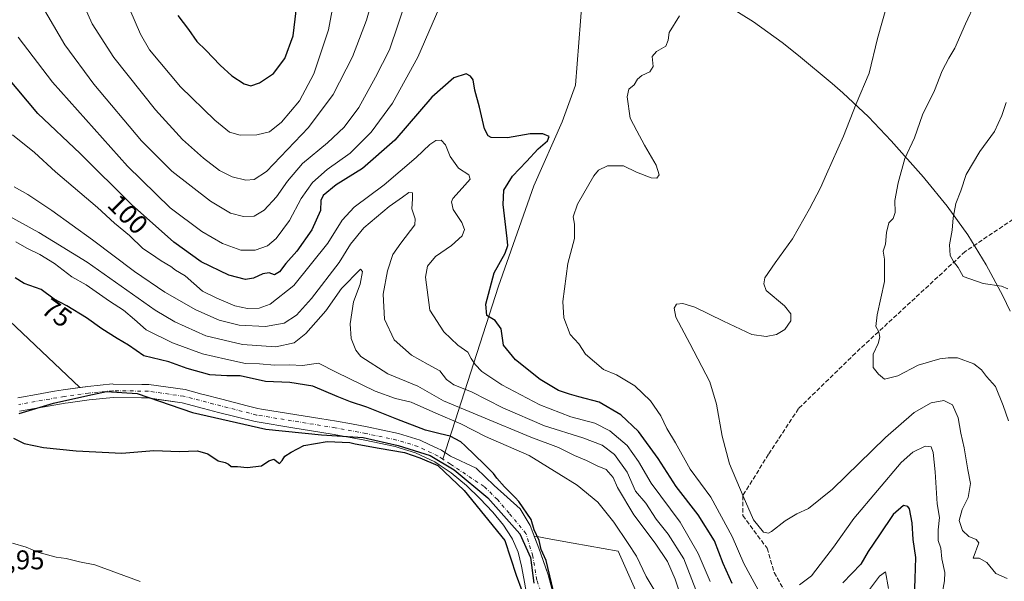
# Model space of a CAD drawing. Units: metres. Extents: x 619992 to 623434, y 4791957 to 4794301.
# Drawn here: x 621613 to 621978, y 4793771 to 4793980 of the extents above; entities that cross this region are included whole.
import ezdxf
from ezdxf.enums import TextEntityAlignment as Align

# ---------------------------------------------------------------- set-up
doc = ezdxf.new("R2010")
doc.units = ezdxf.units.M
doc.header["$MEASUREMENT"] = 0
doc.linetypes.add('DGN Style 3', pattern=[2.307223, 1.648017, -0.659207])
doc.linetypes.add('DGN Style 4', pattern=[2.638475, 1.318413, -0.659207, 0.001648, -0.659207])
for name, color, linetype, lineweight in [('Arbolado forestal CxS', 92, 'Continuous', 0), ('Comarca', 135, 'Continuous', 13), ('Comarca CxS', 21, 'Continuous', 0), ('Comunidad autónoma', 142, 'Continuous', 30), ('Comunidad Autónoma CxS', 142, 'Continuous', 0), ('Corriente natural Cxs', 4, 'Continuous', 13), ('Corriente natural eje', 4, 'DGN Style 4', 0), ('Corriente natural lineal', 142, 'Continuous', 13), ('Curva de nivel maestra', 30, 'Continuous', 30), ('Curva de nivel normal', 30, 'Continuous', 0), ('Municipio', 91, 'Continuous', 13), ('Municipio CxS', 4, 'Continuous', 0), ('Pastizal CxS', 92, 'Continuous', 0), ('Prado CxS', 92, 'Continuous', 0), ('Provincia', 7, 'Continuous', 0), ('Provincia CxS', 1, 'Continuous', 0), ('Rótulo de curva de nivel directora', 7, 'Continuous', 0), ('Rótulo de punto de cota en terreno', 7, 'Continuous', 0), ('Senda', 7, 'DGN Style 3', 0), ('Suelo desnudo CxS', 253, 'Continuous', 0)]:
    doc.layers.add(name, color=color, linetype=linetype, lineweight=lineweight)
doc.styles.add('Style-Arial', font='txt')

# ---------------------------------------------------------------- blocks, each defined once
blk = doc.blocks.new('*U20')
at = {"layer": 'Suelo desnudo CxS', "color": 253, "linetype": 'Continuous', "lineweight": 0}
for points in [[(621612.2032, 4793839.3314, 72.809), (621620.5317, 4793840.8314, 72.8954), (621623.6656, 4793841.3834, 72.7569), (621625.8231, 4793841.7633, 72.6495), (621629.0429, 4793842.3304, 72.632), (621635.2193, 4793843.1795, 72.744), (621638.1599, 4793843.5837, 72.688), (621647.3751, 4793844.4716, 72.9085), (621647.6369, 4793844.4684, 72.9305), (621658.2069, 4793844.3399, 73.4361), (621660.8341, 4793844.3079, 73.1951), (621674.2769, 4793842.3744, 73.7165), (621680.4983, 4793840.7422, 74.2315), (621681.1333, 4793840.5756, 74.2629), (621687.9732, 4793838.7812, 74.2008), (621697.4046, 4793836.4007, 74.098), (621701.3683, 4793835.4002, 74.2335), (621702.7233, 4793835.179, 74.2663), (621715.8409, 4793833.0378, 74.0521), (621724.3134, 4793831.6682, 74.5598), (621730.4695, 4793830.6731, 74.655), (621736.0609, 4793829.6272, 74.4763), (621741.9673, 4793828.5223, 74.5434), (621753.5137, 4793826.0936, 74.6253), (621761.6547, 4793823.6078, 74.7074), (621764.9534, 4793822.0464, 74.7739), (621767.8837, 4793820.6594, 75.1828), (621769.4818, 4793819.903, 75.3119), (621769.8744, 4793819.6428, 75.3302), (621770.765, 4793819.0527, 75.3542), (621771.3458, 4793818.6676, 75.3566), (621772.8392, 4793817.6891, 75.2858), (621782.4306, 4793813.1867, 74.6959), (621789.0982, 4793806.8367, 74.747), (621798.7819, 4793798.1055, 75.6438), (621802.4332, 4793791.9142, 75.5998), (621803.9144, 4793787.9891, 75.5287), (621805.6082, 4793783.5004, 75.3834), (621808.7158, 4793774.7427, 75.7793), (621809.1007, 4793773.6579, 75.7716), (621811.6407, 4793764.2916, 75.7628)], [(621801.0166, 4793767.4617, 75.8975), (621800.1324, 4793772.2319, 76.0701), (621799.2775, 4793776.7924, 75.8606), (621797.9625, 4793781.9849, 75.355), (621795.9202, 4793786.8493, 75.1306), (621795.517, 4793787.4739, 75.1185), (621792.5749, 4793792.0324, 75.2205), (621788.5167, 4793796.8635, 74.8811), (621783.785, 4793801.9486, 74.7074), (621778.7959, 4793806.7713, 74.6871), (621773.1465, 4793811.5099, 74.9169), (621768.5944, 4793814.4926, 75.2039), (621767.0184, 4793815.5372, 75.1919), (621759.8455, 4793818.9324, 74.7018), (621754.1894, 4793820.6594, 74.4305), (621752.2665, 4793821.2466, 74.3295), (621740.9929, 4793823.6179, 74.4413), (621731.5522, 4793825.3839, 74.8524), (621729.6107, 4793825.7471, 74.8771), (621724.3134, 4793826.6034, 74.763), (621720.5317, 4793827.2146, 74.5456), (621715.0393, 4793828.1024, 74.4958), (621700.352, 4793830.5, 74.7489), (621686.727, 4793833.939, 74.4519), (621681.1333, 4793835.4065, 74.3954), (621673.2833, 4793837.4658, 74.0507), (621662.4939, 4793839.0177, 73.4983), (621660.4461, 4793839.3123, 73.5453), (621658.1461, 4793839.3403, 73.6506), (621647.5851, 4793839.4686, 73.2096), (621638.7403, 4793838.6165, 72.9425), (621630.8587, 4793837.533, 72.8484), (621629.8173, 4793837.3898, 72.7538), (621621.4085, 4793835.9088, 72.7462), (621618.4337, 4793835.3731, 72.6828), (621612.857, 4793834.3688, 72.8326)]]:
    blk.add_polyline3d(points, dxfattribs=at)
blk = doc.blocks.new('*U21')
at = {"layer": 'Arbolado forestal CxS', "color": 92, "linetype": 'Continuous', "lineweight": 0}
for points in [[(621876.1857, 4793984.6651, 106.0586), (621885.3341, 4793978.9039, 106.1183), (621895.9723, 4793971.2807, 106.4567), (621902.0385, 4793966.4359, 107.1488), (621914.5185, 4793956.0659, 108.4297), (621918.5691, 4793952.6079, 109.0973), (621928.1213, 4793943.6613, 112.0273), (621936.5311, 4793934.7187, 114.2144), (621948.4411, 4793921.2487, 116.6687), (621948.9779, 4793920.6391, 116.827), (621957.2807, 4793910.5223, 119.6117), (621964.9039, 4793899.8841, 121.5143), (621971.8151, 4793888.7699, 122.0462), (621977.9845, 4793877.2277, 120.8834), (621980.6905, 4793871.5147, 119.8399)], [(621852.0847, 4793744.2689, 77.7511), (621835.1513, 4793782.3691, 78.272), (621818.3951, 4793785.3837, 76.5271), (621808.8082, 4793787.1086, 75.8965), (621805.6427, 4793787.6782, 75.6665), (621803.9144, 4793787.9891, 75.5287), (621802.4332, 4793791.9142, 75.5998), (621798.7819, 4793798.1055, 75.6438), (621789.0982, 4793806.8367, 74.747), (621782.4306, 4793813.1867, 74.6959), (621772.8392, 4793817.6891, 75.2858), (621771.3458, 4793818.6676, 75.3566), (621770.765, 4793819.0527, 75.3542), (621769.8744, 4793819.6428, 75.3302), (621769.4818, 4793819.903, 75.3119), (621767.8837, 4793820.6594, 75.1828), (621764.9534, 4793822.0464, 74.7739), (621761.6547, 4793823.6078, 74.7074), (621753.5137, 4793826.0936, 74.6253), (621741.9673, 4793828.5223, 74.5434), (621736.0609, 4793829.6272, 74.4763), (621730.4695, 4793830.6731, 74.655), (621724.3134, 4793831.6682, 74.5598), (621715.8409, 4793833.0378, 74.0521), (621702.7233, 4793835.179, 74.2663), (621701.3683, 4793835.4002, 74.2335), (621697.4046, 4793836.4007, 74.098), (621687.9732, 4793838.7812, 74.2008), (621681.1333, 4793840.5756, 74.2629), (621680.4983, 4793840.7422, 74.2315), (621674.2769, 4793842.3744, 73.7165), (621660.8341, 4793844.3079, 73.1951), (621658.2069, 4793844.3399, 73.4361), (621647.6369, 4793844.4684, 72.9305), (621647.3751, 4793844.4716, 72.9085), (621638.1599, 4793843.5837, 72.688), (621635.2193, 4793843.1795, 72.744), (621585.3841, 4793890.3193, 73.374)]]:
    blk.add_polyline3d(points, dxfattribs=at)

msp = doc.modelspace()

# ---------------------------------------------------------------- linework, layer by layer
at = {"layer": 'Arbolado forestal CxS', "color": 92, "linetype": 'Continuous', "lineweight": 0}
for points in [[(621465.6661, 4794114.5471, 71.9911), (621481.6673, 4794070.2363, 71.2304), (621502.8339, 4793968.6361, 72.9387), (621526.1173, 4793926.3027, 72.8791), (621585.3841, 4793890.3193, 73.374), (621635.2193, 4793843.1795, 72.744)], [(621876.1857, 4793984.6651, 106.0586), (621885.3341, 4793978.9039, 106.1183), (621895.9723, 4793971.2807, 106.4567), (621902.0385, 4793966.4359, 107.1488), (621914.5185, 4793956.0659, 108.4297), (621918.5691, 4793952.6079, 109.0973), (621928.1213, 4793943.6613, 112.0273), (621936.5311, 4793934.7187, 114.2144), (621948.4411, 4793921.2487, 116.6687), (621948.9779, 4793920.6391, 116.827), (621957.2807, 4793910.5223, 119.6117), (621964.9039, 4793899.8841, 121.5143), (621971.8151, 4793888.7699, 122.0462), (621977.9845, 4793877.2277, 120.8834), (621980.6905, 4793871.5147, 119.8399)], [(621803.9144, 4793787.9891, 75.5287), (621802.4332, 4793791.9142, 75.5998), (621798.7819, 4793798.1055, 75.6438), (621789.0982, 4793806.8367, 74.747), (621782.4306, 4793813.1867, 74.6959), (621772.8392, 4793817.6891, 75.2858), (621771.3458, 4793818.6676, 75.3566), (621770.765, 4793819.0527, 75.3542), (621769.8744, 4793819.6428, 75.3302), (621769.4818, 4793819.903, 75.3119), (621767.8837, 4793820.6594, 75.1828), (621764.9534, 4793822.0464, 74.7739), (621761.6547, 4793823.6078, 74.7074), (621753.5137, 4793826.0936, 74.6253), (621741.9673, 4793828.5223, 74.5434), (621736.0609, 4793829.6272, 74.4763), (621730.4695, 4793830.6731, 74.655), (621724.3134, 4793831.6682, 74.5598), (621715.8409, 4793833.0378, 74.0521), (621702.7233, 4793835.179, 74.2663), (621701.3683, 4793835.4002, 74.2335), (621697.4046, 4793836.4007, 74.098), (621687.9732, 4793838.7812, 74.2008), (621681.1333, 4793840.5756, 74.2629), (621680.4983, 4793840.7422, 74.2315), (621674.2769, 4793842.3744, 73.7165), (621660.8341, 4793844.3079, 73.1951), (621658.2069, 4793844.3399, 73.4361), (621647.6369, 4793844.4684, 72.9305), (621647.3751, 4793844.4716, 72.9085), (621638.1599, 4793843.5837, 72.688), (621635.2193, 4793843.1795, 72.744)], [(621803.9144, 4793787.9891, 75.5287), (621805.6427, 4793787.6782, 75.6665), (621808.8082, 4793787.1086, 75.8965), (621818.3951, 4793785.3837, 76.5271), (621835.1513, 4793782.3691, 78.272), (621852.0847, 4793744.2689, 77.7511), (621854.2013, 4793687.1189, 78.6379), (621877.4847, 4793642.6687, 78.774), (621917.7015, 4793604.5687, 80.5447), (621907.1181, 4793579.1687, 79.5919), (621876.7323, 4793562.4599, 78.6888)]]:
    msp.add_polyline3d(points, dxfattribs=at)
at = {"layer": 'Comarca', "color": 135, "linetype": 'Continuous', "lineweight": 13, "flags": 128}
msp.add_lwpolyline([(621612.719, 4793833.4921), (621625.482, 4793837.2951), (621638.196, 4793840.2161), (621645.105, 4793841.7271), (621656.501, 4793840.9061), (621677.096, 4793833.8371), (621704.335, 4793827.7051), (621724.946, 4793825.6211), (621740.402, 4793824.6651), (621753.441, 4793821.5921), (621765.256, 4793817.9221), (621774.222, 4793812.6061), (621786.7, 4793802.2401), (621798.614, 4793788.7711), (621802.546, 4793780.1021), (621803.774, 4793770.5301)], dxfattribs=at)
at = {"layer": 'Comarca CxS', "color": 21, "linetype": 'Continuous', "lineweight": 0, "flags": 128}
msp.add_lwpolyline([(621612.719, 4793833.4921), (621625.482, 4793837.295), (621638.196, 4793840.216), (621645.105, 4793841.727), (621656.501, 4793840.9061), (621677.096, 4793833.8371), (621704.335, 4793827.7051), (621724.946, 4793825.6211), (621740.402, 4793824.6651), (621753.441, 4793821.5921), (621765.256, 4793817.9221), (621774.222, 4793812.6061), (621786.7, 4793802.24), (621798.614, 4793788.771), (621802.546, 4793780.102), (621803.774, 4793770.53)], dxfattribs=at)
at = {"layer": 'Comunidad autónoma', "color": 142, "linetype": 'Continuous', "lineweight": 30, "flags": 128}
msp.add_lwpolyline([(621612.719, 4793833.4921), (621625.482, 4793837.2951), (621638.196, 4793840.2161), (621645.105, 4793841.7271), (621656.501, 4793840.9061), (621677.096, 4793833.8371), (621704.335, 4793827.7051), (621724.946, 4793825.6211), (621740.402, 4793824.6651), (621753.441, 4793821.5921), (621765.256, 4793817.9221), (621774.222, 4793812.6061), (621786.7, 4793802.2401), (621798.614, 4793788.7711), (621802.546, 4793780.1021), (621803.774, 4793770.5301)], dxfattribs=at)
at = {"layer": 'Comunidad Autónoma CxS', "color": 142, "linetype": 'Continuous', "lineweight": 0, "flags": 128}
msp.add_lwpolyline([(621612.719, 4793833.4921), (621625.482, 4793837.295), (621638.196, 4793840.216), (621645.105, 4793841.727), (621656.501, 4793840.9061), (621677.096, 4793833.8371), (621704.335, 4793827.7051), (621724.946, 4793825.6211), (621740.402, 4793824.6651), (621753.441, 4793821.5921), (621765.256, 4793817.9221), (621774.222, 4793812.6061), (621786.7, 4793802.24), (621798.614, 4793788.771), (621802.546, 4793780.102), (621803.774, 4793770.53)], dxfattribs=at)
at = {"layer": 'Corriente natural Cxs', "color": 4, "linetype": 'Continuous', "lineweight": 13}
for points in [[(621612.2032, 4793839.3314, 72.809), (621620.5317, 4793840.8314, 72.8954), (621623.6656, 4793841.3834, 72.7569), (621625.8231, 4793841.7633, 72.6495), (621629.0429, 4793842.3304, 72.632), (621638.1599, 4793843.5837, 72.688), (621647.3751, 4793844.4716, 72.9085), (621647.6369, 4793844.4684, 72.9305), (621658.2069, 4793844.3399, 73.4361), (621660.8341, 4793844.3079, 73.1951), (621674.2769, 4793842.3744, 73.7165), (621680.4983, 4793840.7422, 74.2315), (621681.1333, 4793840.5756, 74.2629), (621687.9732, 4793838.7812, 74.2008), (621697.4046, 4793836.4007, 74.098), (621701.3683, 4793835.4002, 74.2335), (621702.7233, 4793835.179, 74.2663), (621715.8409, 4793833.0378, 74.0521), (621724.3134, 4793831.6682, 74.5598), (621730.4695, 4793830.6731, 74.655), (621736.0609, 4793829.6272, 74.4763), (621741.9673, 4793828.5223, 74.5434), (621753.5137, 4793826.0936, 74.6253), (621761.6547, 4793823.6078, 74.7074), (621764.9534, 4793822.0464, 74.7739), (621767.8837, 4793820.6594, 75.1828), (621769.4818, 4793819.903, 75.3119), (621770.7646, 4793819.0528, 75.3541), (621771.3458, 4793818.6676, 75.3566), (621772.8392, 4793817.6891, 75.2858), (621782.4306, 4793813.1867, 74.6959), (621789.0982, 4793806.8367, 74.747), (621798.7819, 4793798.1055, 75.6438), (621802.4332, 4793791.9142, 75.5998), (621805.6082, 4793783.5004, 75.3834), (621809.1007, 4793773.6579, 75.7716), (621811.6407, 4793764.2916, 75.7628)], [(621612.2032, 4793839.3314, 72.809), (621620.5317, 4793840.8314, 72.8954), (621623.6656, 4793841.3834, 72.7569), (621625.8231, 4793841.7633, 72.6495), (621629.0429, 4793842.3304, 72.632), (621638.1599, 4793843.5837, 72.688), (621647.3751, 4793844.4716, 72.9085), (621647.6369, 4793844.4684, 72.9305), (621658.2069, 4793844.3399, 73.4361), (621660.8341, 4793844.3079, 73.1951), (621674.2769, 4793842.3744, 73.7165), (621680.4983, 4793840.7422, 74.2315), (621681.1333, 4793840.5756, 74.2629), (621687.9732, 4793838.7812, 74.2008), (621697.4046, 4793836.4007, 74.098), (621701.3683, 4793835.4002, 74.2335), (621702.7233, 4793835.179, 74.2663), (621715.8409, 4793833.0378, 74.0521), (621724.3134, 4793831.6682, 74.5598), (621730.4695, 4793830.6731, 74.655), (621736.0609, 4793829.6272, 74.4763), (621741.9673, 4793828.5223, 74.5434), (621753.5137, 4793826.0936, 74.6253), (621761.6547, 4793823.6078, 74.7074), (621764.9534, 4793822.0464, 74.7739), (621767.8837, 4793820.6594, 75.1828), (621769.4818, 4793819.903, 75.3119), (621770.7646, 4793819.0528, 75.3541), (621771.3458, 4793818.6676, 75.3566), (621772.8392, 4793817.6891, 75.2858), (621782.4306, 4793813.1867, 74.6959), (621789.0982, 4793806.8367, 74.747), (621798.7819, 4793798.1055, 75.6438), (621802.4332, 4793791.9142, 75.5998), (621805.6082, 4793783.5004, 75.3834), (621809.1007, 4793773.6579, 75.7716), (621811.6407, 4793764.2916, 75.7628)], [(621801.0166, 4793767.4617, 75.8975), (621800.1324, 4793772.2319, 76.0701), (621799.2774, 4793776.7924, 75.8606), (621797.9625, 4793781.9849, 75.355), (621795.9202, 4793786.8493, 75.1306), (621795.517, 4793787.4739, 75.1185), (621792.5748, 4793792.0324, 75.2205), (621788.5167, 4793796.8635, 74.8811), (621783.785, 4793801.9486, 74.7074), (621778.7959, 4793806.7713, 74.6871), (621773.1465, 4793811.5099, 74.9169), (621768.5944, 4793814.4926, 75.2039), (621767.0184, 4793815.5372, 75.1919), (621759.8455, 4793818.9324, 74.7018), (621754.1894, 4793820.6594, 74.4305), (621752.2665, 4793821.2466, 74.3295), (621740.9929, 4793823.6179, 74.4413), (621729.6107, 4793825.7471, 74.8771), (621724.3134, 4793826.6034, 74.763), (621720.5317, 4793827.2146, 74.5456), (621715.0393, 4793828.1024, 74.4958), (621700.3519, 4793830.5, 74.7488), (621686.727, 4793833.939, 74.4519), (621681.1333, 4793835.4065, 74.3954), (621673.2833, 4793837.4658, 74.0507), (621660.4461, 4793839.3123, 73.5453), (621658.1461, 4793839.3403, 73.6506), (621647.5851, 4793839.4686, 73.2096), (621638.7403, 4793838.6165, 72.9425), (621630.8587, 4793837.533, 72.8484), (621629.8173, 4793837.3898, 72.7538), (621621.4085, 4793835.9088, 72.7462), (621612.857, 4793834.3688, 72.8326)], [(621801.0166, 4793767.4617, 75.8975), (621800.1324, 4793772.2319, 76.0701), (621799.2774, 4793776.7924, 75.8606), (621797.9625, 4793781.9849, 75.355), (621795.9202, 4793786.8493, 75.1306), (621795.517, 4793787.4739, 75.1185), (621792.5748, 4793792.0324, 75.2205), (621788.5167, 4793796.8635, 74.8811), (621783.785, 4793801.9486, 74.7074), (621778.7959, 4793806.7713, 74.6871), (621773.1465, 4793811.5099, 74.9169), (621768.5944, 4793814.4926, 75.2039), (621767.0184, 4793815.5372, 75.1919), (621759.8455, 4793818.9324, 74.7018), (621754.1894, 4793820.6594, 74.4305), (621752.2665, 4793821.2466, 74.3295), (621740.9929, 4793823.6179, 74.4413), (621729.6107, 4793825.7471, 74.8771), (621724.3134, 4793826.6034, 74.763), (621720.5317, 4793827.2146, 74.5456), (621715.0393, 4793828.1024, 74.4958), (621700.3519, 4793830.5, 74.7488), (621686.727, 4793833.939, 74.4519), (621681.1333, 4793835.4065, 74.3954), (621673.2833, 4793837.4658, 74.0507), (621660.4461, 4793839.3123, 73.5453), (621658.1461, 4793839.3403, 73.6506), (621647.5851, 4793839.4686, 73.2096), (621638.7403, 4793838.6165, 72.9425), (621630.8587, 4793837.533, 72.8484), (621629.8173, 4793837.3898, 72.7538), (621621.4085, 4793835.9088, 72.7462), (621612.857, 4793834.3688, 72.8326)]]:
    msp.add_polyline3d(points, dxfattribs=at)
at = {"layer": 'Corriente natural eje', "color": 4, "linetype": 'DGN Style 4', "lineweight": 0}
for points in [[(621769.9726, 4793816.5879, 75.1801), (621768.2501, 4793817.7201, 75.1415), (621760.7501, 4793821.2701, 74.43), (621752.8901, 4793823.6701, 74.236), (621741.4801, 4793826.0701, 74.2893), (621730.0401, 4793828.2101, 74.7484), (621700.8601, 4793832.9501, 74.5148), (621673.7801, 4793839.9201, 73.8777), (621660.6401, 4793841.8101, 73.2108), (621647.4801, 4793841.9701, 72.8437), (621638.4501, 4793841.1001, 72.6275), (621629.4301, 4793839.8601, 72.6762), (621612.5301, 4793836.8501, 72.5696)], [(621807.1496, 4793764.9605, 75.4712), (621804.9271, 4793771.628, 75.7875), (621803.4189, 4793780.5974, 75.3002), (621800.8789, 4793788.9318, 75.275), (621794.6083, 4793796.5518, 75.2249), (621790.322, 4793801.5525, 74.7785), (621785.3214, 4793806.3943, 74.4163), (621772.8361, 4793814.7058, 75.0311), (621769.9726, 4793816.5879, 75.1801)]]:
    msp.add_polyline3d(points, dxfattribs=at)
at = {"layer": 'Corriente natural lineal', "color": 142, "linetype": 'Continuous', "lineweight": 13}
msp.add_polyline3d([(621795.3383, 4794177.1235, 87.808), (621797.6601, 4794167.0143, 91.104), (621805.8622, 4794139.7621, 101.0665), (621809.9568, 4794116.598, 103.9106), (621810.2601, 4794115.9001, 103.9652), (621824.0201, 4794059.4801, 102.2505), (621824.8401, 4794026.8201, 102.6663), (621819.2601, 4793955.4001, 104.6037), (621814.3601, 4793941.8501, 102.8514), (621803.7901, 4793918.1001, 102.3653), (621790.6401, 4793880.8501, 100.7327), (621769.9726, 4793816.5879, 75.1801)], dxfattribs=at)
at = {"layer": 'Curva de nivel maestra', "color": 30, "linetype": 'Continuous', "lineweight": 30, "flags": 128}
for points, elevation in [([(621698.74, 4793955.1701), (621701.94, 4793956.2801), (621707.09, 4793959.7901), (621711.29, 4793965.2801), (621714.48, 4793973.7401), (621716.18, 4793988.3301)], 125), ([(621671.66, 4793981.3601), (621675.52, 4793976.0701), (621678.66, 4793971.6001), (621682.01, 4793968.3901), (621687.29, 4793962.8301), (621691.72, 4793958.9501), (621696.26, 4793955.9001), (621698.74, 4793955.1701)], 125), ([(621877.49, 4793770.4201), (621874.08, 4793777.8501), (621870.85, 4793786.2101), (621864.84, 4793795.9301), (621856.71, 4793806.4601), (621849.92, 4793816.8601), (621842.67, 4793826.8301), (621836.05, 4793832.9901), (621828.01, 4793837.7601), (621820.52, 4793839.7201), (621817.09, 4793840.7301), (621813, 4793842.0201), (621806.12, 4793846.1601), (621796.96, 4793853.3901), (621792.59, 4793858.9001), (621791.67, 4793864.9801), (621789.44, 4793868.0301), (621786.37, 4793869.9001), (621785.98, 4793874.0801), (621789.04, 4793885.7501), (621793.12, 4793893.0801), (621794.1, 4793895.9401), (621793.96, 4793898.5201), (621792.38, 4793911.1801), (621792.7, 4793916.4801), (621795.89, 4793921.5901), (621801.09, 4793927.1201), (621805.42, 4793931.7601), (621808.84, 4793934.7201), (621809.44, 4793936.3301), (621807.18, 4793937.3701), (621802.42, 4793937.4201), (621794.05, 4793935.9201), (621787.98, 4793936.0101), (621786.89, 4793936.5901), (621785.51, 4793939.2701), (621783.58, 4793947.3301), (621781.87, 4793953.5601), (621781.27, 4793957.3601), (621780.26, 4793958.7201), (621778.72, 4793959.6101), (621774.13, 4793958.1901), (621765.93, 4793950.9801), (621752.21, 4793935.0101), (621740.23, 4793924.4701), (621730.46, 4793918.4501), (621725.6, 4793914.4401), (621724.73, 4793912.5801), (621724.6, 4793908.9401), (621721.41, 4793901.6801), (621715.84, 4793893.8401), (621711.75, 4793889.2601), (621709.42, 4793886.1201), (621707.45, 4793885.0001), (621705.55, 4793885.7501), (621703.12, 4793885.4101), (621699.75, 4793883.7601), (621696.79, 4793883.3001), (621690.6, 4793884.8601), (621680.26, 4793889.8801), (621670.12, 4793897.1301), (621654.47, 4793911.0701), (621635.36, 4793930.0901), (621619.68, 4793944.9601), (621604.13, 4793963.2001)], 100), ([(621812.2911, 4793762.3152), (621808.34, 4793778.9201), (621806.5, 4793783.0501), (621805.7766, 4793786.3281), (621803.91, 4793790.3201), (621802.78, 4793794.1601), (621798.27, 4793800.7901), (621796.9, 4793802.3701), (621792.86, 4793806.2901), (621790.12, 4793809.5501), (621788.84, 4793811.2701), (621787.71, 4793812.3101), (621785.42, 4793814.7001), (621778.35, 4793821.4501), (621776.64, 4793822.9601), (621772.7003, 4793825.0777), (621769.0175, 4793825.9071), (621763.5935, 4793827.3623), (621752.8779, 4793831.4634), (621741.7653, 4793835.829), (621735.6925, 4793837.8991), (621730.75, 4793839.8001), (621721.75, 4793843.6201), (621713.24, 4793844.9901), (621704.11, 4793845.4301), (621694.8, 4793847.4701), (621689.81, 4793847.5501), (621683.48, 4793847.9301), (621675.02, 4793850.2801), (621668.25, 4793852.6601), (621658.99, 4793854.9201), (621653.29, 4793858.9201), (621649.03, 4793861.3901), (621643.41, 4793864.9401), (621637.74, 4793869.1001), (621630.46, 4793873.4801), (621625.68, 4793876.0201), (621620.83, 4793879.5201), (621614.59, 4793881.8301), (621611.19, 4793883.9101)], 75), ([(621610.54, 4793824.4101), (621614.54, 4793822.3801), (621621.72, 4793820.8301), (621633.86, 4793819.6301), (621650.88, 4793818.7401), (621662.67, 4793819.7801), (621672.23, 4793819.4101), (621678.87, 4793819.6401), (621682.78, 4793818.5401), (621686.55, 4793815.9001), (621689.16, 4793815.2801), (621690.37, 4793814.7301), (621691.4, 4793813.8401), (621693.72, 4793813.8201), (621697.38, 4793813.4701), (621702.65, 4793814.1401), (621705.42, 4793815.8801), (621707.2, 4793816.6101), (621709.41, 4793814.9701), (621710.41, 4793816.0101), (621711.3, 4793817.6801), (621713.68, 4793819.1801), (621718.42, 4793821.6201), (621727.09, 4793823.1801), (621735.42, 4793822.7901), (621737.4511, 4793822.2512), (621746.365, 4793820.6501), (621755.8103, 4793819.0542), (621761.4323, 4793817.0728), (621768.1056, 4793814.1736), (621777.8952, 4793804.9132), (621792.9765, 4793786.3923), (621797.2099, 4793773.4277), (621805.6765, 4793750.6735)], 75), ([(621945.12, 4793765.5001), (621945.4, 4793772.1501), (621945.65, 4793780.0701), (621944.61, 4793786.6901), (621944.3, 4793792.9001), (621943.28, 4793798.1201), (621942.71, 4793799.0201), (621941.1, 4793799.3201), (621937.18, 4793795.9701), (621932.1, 4793788.4101), (621927.97, 4793782.3301), (621925.18, 4793777.5401), (621918.56, 4793770.6901)], 100)]:
    msp.add_lwpolyline(points, dxfattribs=dict(at, elevation=elevation))
at = {"layer": 'Curva de nivel normal', "color": 30, "linetype": 'Continuous', "lineweight": 0, "flags": 128}
for points, elevation in [([(621971.26, 4793993.69), (621964.05, 4793978.19), (621960.14, 4793969.19), (621957.86, 4793965.42), (621955.48, 4793960.77), (621952.63, 4793953.48), (621948.1, 4793944.41), (621945.13, 4793935.82), (621941.62, 4793928.16), (621939.06, 4793919.2), (621937.88, 4793912.58), (621937.91, 4793908.19), (621937.21, 4793905.96), (621935.62, 4793904.29), (621934.71, 4793900.75), (621934.33, 4793896.37), (621933.46, 4793893.85), (621933.96, 4793890.85), (621934.03, 4793882.52), (621931.23, 4793870.18), (621930.82, 4793865.85), (621931.94, 4793863.85), (621932.3, 4793861.85), (621931.64, 4793859.52), (621929.85, 4793855.51), (621929.82, 4793850.57), (621931.78, 4793848.14), (621934.04, 4793846.23), (621938.98, 4793847.54), (621946.53, 4793851.44), (621954.5, 4793853.82), (621957.65, 4793854.17), (621961.14, 4793854.14), (621967.18, 4793852), (621970.03, 4793849.77), (621971.88, 4793847.29), (621975.21, 4793843.51), (621978.05, 4793836.45), (621980.11, 4793830.75)], 115), ([(621636.59, 4793985.37), (621639.84, 4793978.25), (621647.79, 4793965.76), (621663.32, 4793946.25), (621673.38, 4793935.28), (621681.09, 4793928.31), (621687.09, 4793923.79), (621691.75, 4793921.34), (621696.82, 4793920.17), (621700, 4793920.44), (621704.5, 4793923.44), (621720.18, 4793939.7), (621729.32, 4793951.94), (621736.48, 4793966), (621741.72, 4793979.62), (621744.6, 4793990.04)], 115), ([(621653.85, 4793983.57), (621657.69, 4793974.37), (621661.06, 4793968.61), (621672.66, 4793954.87), (621685.31, 4793942.45), (621690.85, 4793938.04), (621694.82, 4793936.85), (621700.95, 4793937), (621705.7, 4793938.16), (621710.16, 4793941.71), (621716.81, 4793949.66), (621722.12, 4793959.65), (621727.53, 4793976.03), (621730.43, 4793991.32)], 120), ([(621770.13, 4793987.68), (621760.76, 4793965.86), (621751.29, 4793948.8), (621743.43, 4793937.96), (621735.57, 4793930.13), (621727.09, 4793924.13), (621721.57, 4793919.32), (621717.43, 4793913.32), (621713.09, 4793905.22), (621708.09, 4793898.44), (621704.9, 4793895.72), (621700.33, 4793894.15), (621695, 4793894.22), (621688.19, 4793896.6), (621680.48, 4793901.09), (621668.74, 4793909.93), (621652.95, 4793925.41), (621625.03, 4793956.52), (621612.29, 4793973.22)], 105), ([(621621.27, 4793984.72), (621629.67, 4793970.45), (621640.37, 4793955.82), (621658.11, 4793934.71), (621669.41, 4793923.48), (621683.77, 4793912.36), (621691.14, 4793907.91), (621695.95, 4793906.71), (621699.99, 4793906.85), (621703.72, 4793909.04), (621708.27, 4793913.95), (621712.29, 4793919.85), (621717.88, 4793926.33), (621727.22, 4793934.06), (621733.42, 4793939.87), (621738.82, 4793947.12), (621744.98, 4793958.35), (621750.24, 4793968.61), (621756.46, 4793987.37)], 110), ([(621935.17, 4793985.91), (621931.36, 4793972.73), (621928.34, 4793959.86), (621923.48, 4793948.52), (621918.76, 4793936.52), (621912.53, 4793922.44), (621910.2, 4793917.36), (621906.17, 4793909.48), (621899.82, 4793898.36), (621893.37, 4793889.49), (621889.59, 4793883.93), (621889.2, 4793881.65), (621890.07, 4793879.2), (621896.9, 4793873.5), (621899.26, 4793870.54), (621899.26, 4793867.89), (621896.99, 4793864.71), (621893.86, 4793862.88), (621890.06, 4793862.11), (621884.8, 4793862.86), (621874.22, 4793867.75), (621863.57, 4793873.02), (621859.11, 4793874.31), (621856.83, 4793874.09), (621855.86, 4793872.68), (621856.5, 4793869.3), (621861.78, 4793859.51), (621869.19, 4793845.33), (621871.66, 4793837.04), (621873.75, 4793825.06), (621876.49, 4793814.78), (621881.59, 4793802.87), (621885.39, 4793794.06), (621889.1, 4793789.5), (621890.95, 4793789.11), (621892.1, 4793789.71), (621897.1, 4793793.65), (621901.43, 4793796.3), (621905.76, 4793798.26), (621914.74, 4793805.42), (621934.34, 4793824.6), (621945.08, 4793833.93), (621951.28, 4793837.42), (621955.98, 4793838.32), (621959.27, 4793836.78), (621961.38, 4793831.95), (621962.34, 4793826.22), (621963.62, 4793820.78), (621964.99, 4793812.56), (621965.94, 4793807.49), (621965.1, 4793802.37), (621962.82, 4793797.87), (621961.74, 4793793.73), (621962.98, 4793790.1), (621965.29, 4793787.8), (621968, 4793786.79), (621969.02, 4793785.52), (621966.89, 4793779.84), (621969.19, 4793779.74), (621972.05, 4793778.13), (621975.37, 4793774.11), (621979.53, 4793772.28)], 110), ([(621857.92, 4793981.19), (621854.09, 4793974.94), (621853.73, 4793972.18), (621852.83, 4793969.94), (621849.3, 4793968), (621847.8, 4793966.1), (621848.06, 4793962.43), (621846.92, 4793960.41), (621843.91, 4793959.01), (621842.35, 4793957.64), (621841.1, 4793955.59), (621839.02, 4793953.94), (621838.51, 4793951.11), (621839.6, 4793943.14), (621842.1, 4793938.44), (621844.84, 4793933.12), (621849.24, 4793925.69), (621850.32, 4793922.13), (621849.43, 4793920.94), (621847.32, 4793921.08), (621841.92, 4793923.09), (621837.07, 4793925.46), (621831.2, 4793925.54), (621827.87, 4793923.88), (621826.05, 4793921.74), (621819.98, 4793911.2), (621818.44, 4793906.57), (621818.92, 4793903.84), (621818.88, 4793901.32), (621818.86, 4793898.52), (621816.44, 4793889.18), (621814.57, 4793875.16), (621814.9, 4793868.98), (621817.34, 4793862.85), (621820.46, 4793859.39), (621822.97, 4793855.52), (621826.3, 4793852.66), (621829.69, 4793849.82), (621834.52, 4793847.86), (621841.34, 4793843.83), (621847.13, 4793838.25), (621851.01, 4793832.62), (621853.17, 4793827.94), (621856.4, 4793822.58), (621861.86, 4793812.79), (621869.56, 4793802.46), (621877.41, 4793787.85), (621881.73, 4793777.81), (621884.16, 4793773.46), (621887.12, 4793768.08)], 105), ([(621979.23, 4793948.98), (621977.6, 4793944.15), (621974.82, 4793938.28), (621969.43, 4793930.77), (621964.3, 4793922.28), (621962.41, 4793916.16), (621960.54, 4793911.52), (621959.5, 4793906.2), (621959.18, 4793901.57), (621958.16, 4793896.2), (621958.44, 4793892.19), (621959.68, 4793889.94), (621961.37, 4793887.79), (621963.27, 4793884.36), (621970.66, 4793881.74), (621977.43, 4793880.85), (621979.81, 4793879.85)], 120), ([(621869.32, 4793771.18), (621864.84, 4793781.52), (621858.2, 4793793.14), (621847.38, 4793807.68), (621842.63, 4793815.75), (621838.42, 4793821.61), (621832.03, 4793827.13), (621826.44, 4793829.87), (621817.58, 4793832.34), (621806.01, 4793836.77), (621791.86, 4793844.19), (621784.49, 4793849.1), (621781.97, 4793851.69), (621780.58, 4793853.93), (621779.32, 4793856.25), (621775.57, 4793858.88), (621770.37, 4793863.86), (621765.21, 4793871.85), (621763.54, 4793884.18), (621764.28, 4793888.18), (621767.3, 4793891.85), (621773.17, 4793895.85), (621777.24, 4793899.52), (621778.1, 4793901.85), (621777.08, 4793904.47), (621773.88, 4793909.25), (621773.27, 4793912.1), (621773.73, 4793913.39), (621777.22, 4793917.25), (621780.11, 4793920.59), (621779.69, 4793922.14), (621775.77, 4793924.66), (621772.7, 4793928.94), (621770.97, 4793933.27), (621769.35, 4793935.04), (621767.43, 4793934.89), (621765.21, 4793933.38), (621760.13, 4793928.52), (621748.18, 4793918.41), (621737.06, 4793910.08), (621732.62, 4793905.28), (621727.3, 4793896.79), (621714.69, 4793881.08), (621705.94, 4793874.15), (621701.85, 4793872.68), (621697.54, 4793872.45), (621692.75, 4793873.52), (621686.08, 4793876.3), (621680.76, 4793878.98), (621674.32, 4793884.66), (621670.73, 4793886.8), (621668.98, 4793888.08), (621665.39, 4793890.16), (621661.47, 4793892.95), (621658.6, 4793894.79), (621653.63, 4793899.6), (621648.09, 4793904.16), (621641.84, 4793910.04), (621626.2, 4793923.3), (621618.36, 4793930.38), (621610.19, 4793936.98)], 95), ([(621864, 4793768.08), (621859.45, 4793779.49), (621853.74, 4793788.75), (621849.28, 4793794.23), (621845.36, 4793800.28), (621841.54, 4793804.72), (621838.43, 4793811.71), (621833.7, 4793818.3), (621829.16, 4793821.78), (621822.03, 4793824.46), (621807.82, 4793828.92), (621792.23, 4793835.66), (621780.7, 4793841.52), (621774.14, 4793844.14), (621771.32, 4793846.17), (621768.86, 4793849.41), (621764.56, 4793851.69), (621758.38, 4793855.23), (621752, 4793860.82), (621748.4, 4793868.58), (621747.88, 4793877.77), (621749.43, 4793886.44), (621751.42, 4793892.51), (621754.47, 4793896.75), (621759.65, 4793903.55), (621759.76, 4793905.79), (621758.49, 4793909.53), (621758.73, 4793913.21), (621758.8, 4793915.46), (621757.37, 4793915.64), (621755.09, 4793913.88), (621750.08, 4793910.35), (621740.71, 4793902.52), (621735.75, 4793896.38), (621731.46, 4793889.57), (621721.22, 4793876.18), (621715.66, 4793870.01), (621711.07, 4793867.08), (621704.13, 4793865.77), (621694.34, 4793866.28), (621686.98, 4793868.12), (621678.3, 4793872.06), (621666.8, 4793878.57), (621655.48, 4793886.26), (621639.92, 4793898.04), (621624.82, 4793908.91), (621615.87, 4793914.89), (621610.85, 4793917.7)], 90), ([(621859.39, 4793762.8), (621856.31, 4793772.05), (621853.48, 4793778.56), (621848.9, 4793785.32), (621840.93, 4793795.85), (621834.87, 4793806.03), (621833.24, 4793809.8), (621830.68, 4793812.78), (621827.32, 4793814.13), (621823.37, 4793816.02), (621818.89, 4793817.92), (621812.98, 4793820.91), (621802.73, 4793824.7), (621784.24, 4793832.37), (621770.31, 4793838.23), (621760.75, 4793843.65), (621749.55, 4793848.28), (621739.61, 4793854.68), (621737.73, 4793857.02), (621735.93, 4793861.31), (621735.57, 4793866.85), (621736.82, 4793874.98), (621739.27, 4793881.49), (621740.16, 4793886.28), (621739.42, 4793887.07), (621732.42, 4793879.9), (621726.52, 4793871.64), (621719.17, 4793863.23), (621714.84, 4793859.76), (621708.03, 4793858.3), (621695.66, 4793859.16), (621682.05, 4793862.34), (621670.44, 4793867.56), (621663.16, 4793871.93), (621637.97, 4793889.74), (621620.02, 4793900.79), (621605.28, 4793908.72)], 85), ([(621848.81, 4793767.4), (621845.54, 4793772.98), (621841.87, 4793780.58), (621838.78, 4793785.24), (621833.54, 4793793.15), (621827.52, 4793800.53), (621819.93, 4793806.86), (621813.1, 4793811.1), (621802.03, 4793817.89), (621785.8, 4793825.02), (621776.75, 4793829.66), (621767.42, 4793833.63), (621758.26, 4793837.69), (621752.45, 4793839.08), (621744.94, 4793841.76), (621730.36, 4793848.88), (621723.9, 4793852.15), (621717.94, 4793851.3), (621713.05, 4793851.53), (621707.46, 4793851.5), (621701.93, 4793851.93), (621696.68, 4793852.12), (621689.39, 4793853.73), (621680.75, 4793855.65), (621669.59, 4793859.76), (621659.84, 4793864.58), (621655.56, 4793868.38), (621651.49, 4793871.84), (621646.21, 4793875.18), (621637.53, 4793881.34), (621632.22, 4793884.32), (621625.82, 4793889.25), (621620.38, 4793892.62), (621615.57, 4793894.88), (621611.47, 4793897.31)], 80), ([(621902.51, 4793769.9), (621906.87, 4793773.2), (621910.08, 4793777.46), (621915.04, 4793783.88), (621922.67, 4793794.57), (621940.22, 4793815.36), (621944.49, 4793819.17), (621949.14, 4793821.41), (621951.32, 4793821.1), (621952.1, 4793818.99), (621952.87, 4793811.85), (621953.6, 4793800.02), (621954.46, 4793794.88), (621953.88, 4793790.3), (621953.94, 4793786.39), (621954.93, 4793783.56), (621955.32, 4793779.51), (621956.4, 4793774.51), (621956.35, 4793771.43), (621955.44, 4793766.54)], 105), ([(621610.23, 4793785.39), (621615.25, 4793783.89), (621620.06, 4793781.86), (621626.38, 4793780.14), (621630.17, 4793779.65), (621635.14, 4793778.41), (621640.83, 4793777.3), (621657.65, 4793771.12)], 80), ([(621935.49, 4793768.54), (621934.39, 4793774.76), (621932.15, 4793773.08), (621928.12, 4793767.67)], 95)]:
    msp.add_lwpolyline(points, dxfattribs=dict(at, elevation=elevation))
at = {"layer": 'Municipio', "color": 91, "linetype": 'Continuous', "lineweight": 13, "flags": 128}
msp.add_lwpolyline([(621612.719, 4793833.4921), (621625.482, 4793837.2951), (621638.196, 4793840.2161), (621645.105, 4793841.7271), (621656.501, 4793840.9061), (621677.096, 4793833.8371), (621704.335, 4793827.7051), (621724.946, 4793825.6211), (621740.402, 4793824.6651), (621753.441, 4793821.5921), (621765.256, 4793817.9221), (621774.222, 4793812.6061), (621786.7, 4793802.2401), (621798.614, 4793788.7711), (621802.546, 4793780.1021), (621803.774, 4793770.5301)], dxfattribs=at)
at = {"layer": 'Municipio CxS', "color": 4, "linetype": 'Continuous', "lineweight": 0, "flags": 128}
msp.add_lwpolyline([(621612.719, 4793833.4921), (621625.482, 4793837.295), (621638.196, 4793840.216), (621645.105, 4793841.727), (621656.501, 4793840.9061), (621677.096, 4793833.8371), (621704.335, 4793827.7051), (621724.946, 4793825.6211), (621740.402, 4793824.6651), (621753.441, 4793821.5921), (621765.256, 4793817.9221), (621774.222, 4793812.6061), (621786.7, 4793802.24), (621798.614, 4793788.771), (621802.546, 4793780.102), (621803.774, 4793770.53)], dxfattribs=at)
at = {"layer": 'Pastizal CxS', "color": 92, "linetype": 'Continuous', "lineweight": 0}
for points in [[(621465.6661, 4794114.5471, 71.9911), (621481.6673, 4794070.2363, 71.2304), (621502.8339, 4793968.6361, 72.9387), (621526.1173, 4793926.3027, 72.8791), (621585.3841, 4793890.3193, 73.374), (621635.2193, 4793843.1795, 72.744)], [(621585.3841, 4793890.3193, 73.374), (621635.2193, 4793843.1795, 72.744), (621629.0429, 4793842.3304, 72.632), (621625.8231, 4793841.7633, 72.6495), (621623.6656, 4793841.3834, 72.7569), (621620.5317, 4793840.8314, 72.8954), (621612.2032, 4793839.3314, 72.809)], [(621612.2032, 4793839.3314, 72.809), (621620.5317, 4793840.8314, 72.8954), (621623.6656, 4793841.3834, 72.7569), (621625.8231, 4793841.7633, 72.6495), (621629.0429, 4793842.3304, 72.632), (621635.2193, 4793843.1795, 72.744)], [(621811.6407, 4793764.2916, 75.7628), (621809.1007, 4793773.6579, 75.7716), (621808.7158, 4793774.7427, 75.7793), (621805.6082, 4793783.5004, 75.3834), (621803.9144, 4793787.9891, 75.5287), (621805.6427, 4793787.6782, 75.6665), (621808.8082, 4793787.1086, 75.8965), (621818.3951, 4793785.3837, 76.5271), (621835.1513, 4793782.3691, 78.272), (621852.0847, 4793744.2689, 77.7511)], [(621803.9144, 4793787.9891, 75.5287), (621805.6427, 4793787.6782, 75.6665), (621808.8082, 4793787.1086, 75.8965), (621818.3951, 4793785.3837, 76.5271), (621835.1513, 4793782.3691, 78.272), (621852.0847, 4793744.2689, 77.7511), (621854.2013, 4793687.1189, 78.6379), (621877.4847, 4793642.6687, 78.774), (621917.7015, 4793604.5687, 80.5447), (621907.1181, 4793579.1687, 79.5919), (621876.7323, 4793562.4599, 78.6888)], [(621803.9144, 4793787.9891, 75.5287), (621805.6082, 4793783.5004, 75.3834), (621808.7158, 4793774.7427, 75.7793), (621809.1007, 4793773.6579, 75.7716), (621811.6407, 4793764.2916, 75.7628)]]:
    msp.add_polyline3d(points, dxfattribs=at)
at = {"layer": 'Prado CxS', "color": 92, "linetype": 'Continuous', "lineweight": 0}
msp.add_polyline3d([(621612.857, 4793834.3688, 72.8326), (621618.4337, 4793835.3731, 72.6828), (621621.4085, 4793835.9088, 72.7462), (621629.8173, 4793837.3898, 72.7538), (621630.8587, 4793837.533, 72.8484), (621638.7403, 4793838.6165, 72.9425), (621647.5851, 4793839.4686, 73.2096), (621658.1461, 4793839.3403, 73.6506), (621660.4461, 4793839.3123, 73.5453), (621662.4939, 4793839.0177, 73.4983), (621673.2833, 4793837.4658, 74.0507), (621681.1333, 4793835.4065, 74.3954), (621686.727, 4793833.939, 74.4519), (621700.352, 4793830.5, 74.7489), (621715.0393, 4793828.1024, 74.4958), (621720.5317, 4793827.2146, 74.5456), (621724.3134, 4793826.6034, 74.763), (621729.6107, 4793825.7471, 74.8771), (621731.5522, 4793825.3839, 74.8524), (621740.9929, 4793823.6179, 74.4413), (621752.2665, 4793821.2466, 74.3295), (621754.1894, 4793820.6594, 74.4305), (621759.8455, 4793818.9324, 74.7018), (621767.0184, 4793815.5372, 75.1919), (621768.5944, 4793814.4926, 75.2039), (621773.1465, 4793811.5099, 74.9169), (621778.7959, 4793806.7713, 74.6871), (621783.785, 4793801.9486, 74.7074), (621788.5167, 4793796.8635, 74.8811), (621792.5749, 4793792.0324, 75.2205), (621795.517, 4793787.4739, 75.1185), (621795.9202, 4793786.8493, 75.1306), (621797.9625, 4793781.9849, 75.355), (621799.2775, 4793776.7924, 75.8606), (621800.1324, 4793772.2319, 76.0701), (621801.0166, 4793767.4617, 75.8975)], dxfattribs=at)
msp.add_polyline3d([(621612.857, 4793834.3688, 72.8326), (621618.4337, 4793835.3731, 72.6828), (621621.4085, 4793835.9088, 72.7462), (621629.8173, 4793837.3898, 72.7538), (621630.8587, 4793837.533, 72.8484), (621638.7403, 4793838.6165, 72.9425), (621647.5851, 4793839.4686, 73.2096), (621658.1461, 4793839.3403, 73.6506), (621660.4461, 4793839.3123, 73.5453), (621662.4939, 4793839.0177, 73.4983), (621673.2833, 4793837.4658, 74.0507), (621681.1333, 4793835.4065, 74.3954), (621686.727, 4793833.939, 74.4519), (621700.352, 4793830.5, 74.7489), (621715.0393, 4793828.1024, 74.4958), (621720.5317, 4793827.2146, 74.5456), (621724.3134, 4793826.6034, 74.763), (621729.6107, 4793825.7471, 74.8771), (621731.5522, 4793825.3839, 74.8524), (621740.9929, 4793823.6179, 74.4413), (621752.2665, 4793821.2466, 74.3295), (621754.1894, 4793820.6594, 74.4305), (621759.8455, 4793818.9324, 74.7018), (621767.0184, 4793815.5372, 75.1919), (621768.5944, 4793814.4926, 75.2039), (621773.1465, 4793811.5099, 74.9169), (621778.7959, 4793806.7713, 74.6871), (621783.785, 4793801.9486, 74.7074), (621788.5167, 4793796.8635, 74.8811), (621792.5749, 4793792.0324, 75.2205), (621795.517, 4793787.4739, 75.1185), (621795.9202, 4793786.8493, 75.1306), (621797.9625, 4793781.9849, 75.355), (621799.2775, 4793776.7924, 75.8606), (621800.1324, 4793772.2319, 76.0701), (621801.0166, 4793767.4617, 75.8975)], dxfattribs=at)
at = {"layer": 'Provincia', "color": 7, "linetype": 'Continuous', "lineweight": 0, "flags": 128}
msp.add_lwpolyline([(621612.719, 4793833.4921), (621625.482, 4793837.2951), (621638.196, 4793840.2161), (621645.105, 4793841.7271), (621656.501, 4793840.9061), (621677.096, 4793833.8371), (621704.335, 4793827.7051), (621724.946, 4793825.6211), (621740.402, 4793824.6651), (621753.441, 4793821.5921), (621765.256, 4793817.9221), (621774.222, 4793812.6061), (621786.7, 4793802.2401), (621798.614, 4793788.7711), (621802.546, 4793780.1021), (621803.774, 4793770.5301)], dxfattribs=at)
at = {"layer": 'Provincia CxS', "color": 1, "linetype": 'Continuous', "lineweight": 0, "flags": 128}
msp.add_lwpolyline([(621612.719, 4793833.4921), (621625.482, 4793837.295), (621638.196, 4793840.216), (621645.105, 4793841.727), (621656.501, 4793840.9061), (621677.096, 4793833.8371), (621704.335, 4793827.7051), (621724.946, 4793825.6211), (621740.402, 4793824.6651), (621753.441, 4793821.5921), (621765.256, 4793817.9221), (621774.222, 4793812.6061), (621786.7, 4793802.24), (621798.614, 4793788.771), (621802.546, 4793780.102), (621803.774, 4793770.53)], dxfattribs=at)
at = {"layer": 'Senda', "color": 7, "linetype": 'DGN Style 3', "lineweight": 0}
msp.add_polyline3d([(622044.1456, 4793955.2787, 133.9053), (622031.9748, 4793941.7849, 133.4483), (621989.3767, 4793910.8286, 126.0781), (621963.9767, 4793893.6306, 134.3398), (621923.2308, 4793855.9539, 146.7957), (621902.0641, 4793835.3163, 132.6984), (621890.9516, 4793818.383, 127.6065), (621881.4265, 4793803.0371, 133.5475), (621881.4265, 4793795.6288, 122.422), (621890.4224, 4793783.4579, 123.7461), (621893.0682, 4793774.462, 111.1882), (621897.8307, 4793765.9954, 114.8935), (621913.7058, 4793748.0037, 108.2), (621916.3516, 4793734.7745, 95.0874), (621930.6391, 4793722.0744, 98.9466), (621947.0433, 4793710.9619, 119.1682), (621971.6496, 4793696.5156, 105.6141)], dxfattribs=at)
at = {"layer": 'Suelo desnudo CxS', "color": 253, "linetype": 'Continuous', "lineweight": 0}
for points in [[(621612.2032, 4793839.3314, 72.809), (621620.5317, 4793840.8314, 72.8954), (621623.6656, 4793841.3834, 72.7569), (621625.8231, 4793841.7633, 72.6495), (621629.0429, 4793842.3304, 72.632), (621635.2193, 4793843.1795, 72.744)], [(621803.9144, 4793787.9891, 75.5287), (621802.4332, 4793791.9142, 75.5998), (621798.7819, 4793798.1055, 75.6438), (621789.0982, 4793806.8367, 74.747), (621782.4306, 4793813.1867, 74.6959), (621772.8392, 4793817.6891, 75.2858), (621771.3458, 4793818.6676, 75.3566), (621770.765, 4793819.0527, 75.3542), (621769.8744, 4793819.6428, 75.3302), (621769.4818, 4793819.903, 75.3119), (621767.8837, 4793820.6594, 75.1828), (621764.9534, 4793822.0464, 74.7739), (621761.6547, 4793823.6078, 74.7074), (621753.5137, 4793826.0936, 74.6253), (621741.9673, 4793828.5223, 74.5434), (621736.0609, 4793829.6272, 74.4763), (621730.4695, 4793830.6731, 74.655), (621724.3134, 4793831.6682, 74.5598), (621715.8409, 4793833.0378, 74.0521), (621702.7233, 4793835.179, 74.2663), (621701.3683, 4793835.4002, 74.2335), (621697.4046, 4793836.4007, 74.098), (621687.9732, 4793838.7812, 74.2008), (621681.1333, 4793840.5756, 74.2629), (621680.4983, 4793840.7422, 74.2315), (621674.2769, 4793842.3744, 73.7165), (621660.8341, 4793844.3079, 73.1951), (621658.2069, 4793844.3399, 73.4361), (621647.6369, 4793844.4684, 72.9305), (621647.3751, 4793844.4716, 72.9085), (621638.1599, 4793843.5837, 72.688), (621635.2193, 4793843.1795, 72.744)], [(621612.857, 4793834.3688, 72.8326), (621618.4337, 4793835.3731, 72.6828), (621621.4085, 4793835.9088, 72.7462), (621629.8173, 4793837.3898, 72.7538), (621630.8587, 4793837.533, 72.8484), (621638.7403, 4793838.6165, 72.9425), (621647.5851, 4793839.4686, 73.2096), (621658.1461, 4793839.3403, 73.6506), (621660.4461, 4793839.3123, 73.5453), (621662.4939, 4793839.0177, 73.4983), (621673.2833, 4793837.4658, 74.0507), (621681.1333, 4793835.4065, 74.3954), (621686.727, 4793833.939, 74.4519), (621700.352, 4793830.5, 74.7489), (621715.0393, 4793828.1024, 74.4958), (621720.5317, 4793827.2146, 74.5456), (621724.3134, 4793826.6034, 74.763), (621729.6107, 4793825.7471, 74.8771), (621731.5522, 4793825.3839, 74.8524), (621740.9929, 4793823.6179, 74.4413), (621752.2665, 4793821.2466, 74.3295), (621754.1894, 4793820.6594, 74.4305), (621759.8455, 4793818.9324, 74.7018), (621767.0184, 4793815.5372, 75.1919), (621768.5944, 4793814.4926, 75.2039), (621773.1465, 4793811.5099, 74.9169), (621778.7959, 4793806.7713, 74.6871), (621783.785, 4793801.9486, 74.7074), (621788.5167, 4793796.8635, 74.8811), (621792.5749, 4793792.0324, 75.2205), (621795.517, 4793787.4739, 75.1185), (621795.9202, 4793786.8493, 75.1306), (621797.9625, 4793781.9849, 75.355), (621799.2775, 4793776.7924, 75.8606), (621800.1324, 4793772.2319, 76.0701), (621801.0166, 4793767.4617, 75.8975)], [(621803.9144, 4793787.9891, 75.5287), (621805.6082, 4793783.5004, 75.3834), (621808.7158, 4793774.7427, 75.7793), (621809.1007, 4793773.6579, 75.7716), (621811.6407, 4793764.2916, 75.7628)]]:
    msp.add_polyline3d(points, dxfattribs=at)

# ---------------------------------------------------------------- block references
at = {"layer": 'Arbolado forestal CxS', "color": 92, "linetype": 'Continuous', "lineweight": 0}
msp.add_blockref('*U21', (0, 0), dxfattribs=at)
at = {"layer": 'Suelo desnudo CxS', "color": 253, "linetype": 'Continuous', "lineweight": 0}
msp.add_blockref('*U20', (0, 0), dxfattribs=at)

# ---------------------------------------------------------------- texts
at = {"layer": 'Rótulo de curva de nivel directora', "color": 7, "linetype": 'Continuous', "lineweight": 0, "style": 'Style-Arial'}
for s, rotation, p in [('100', 315.134993, (621653.0893, 4793907.4641)), ('75', 324.18404, (621626.7183, 4793870.9063))]:
    msp.add_text(s, height=7, rotation=rotation, dxfattribs=at).set_placement(p, align=Align.MIDDLE_CENTER)
at = {"layer": 'Rótulo de punto de cota en terreno', "color": 7, "linetype": 'Continuous', "lineweight": 0, "style": 'Style-Arial'}
msp.add_text('82,95', height=7, dxfattribs=at).set_placement((621598.2378, 4793775.6678))

doc.saveas('drawing.dxf')
